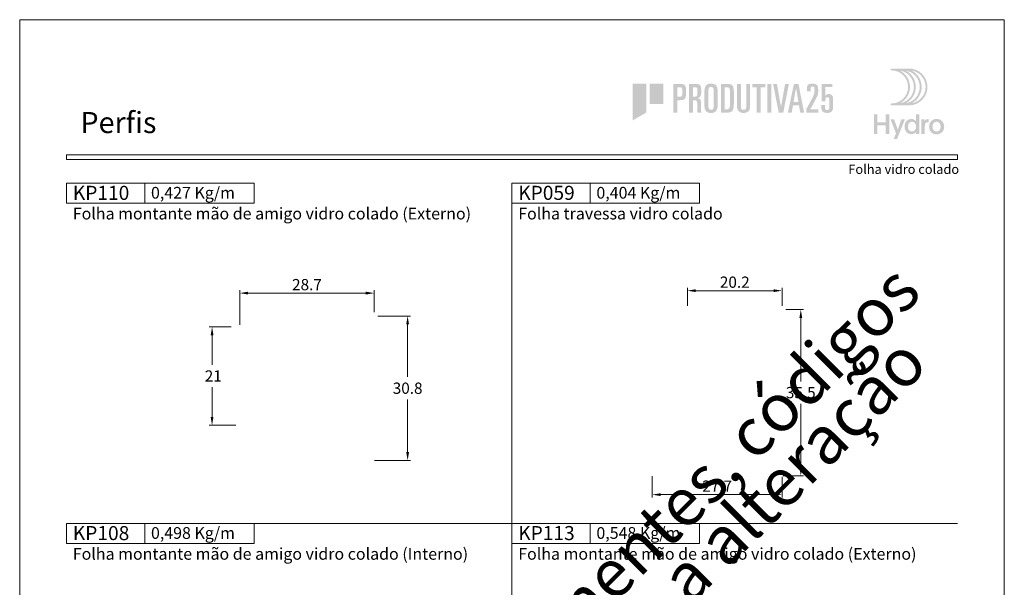
# Model space of a CAD drawing. Units: millimetres. Extents: x 0 to 2290, y 0 to 1801.
# Drawn here: x 0 to 210, y 176 to 297 of the extents above; entities that cross this region are included whole.
import ezdxf
from ezdxf.enums import TextEntityAlignment as Align

# ---------------------------------------------------------------- set-up
doc = ezdxf.new("R2010")
doc.units = ezdxf.units.MM
doc.header["$MEASUREMENT"] = 0
doc.layers.get('DEFPOINTS').update_dxf_attribs({"lineweight": 0})
for name, color, linetype, lineweight, plot in [('A4', 7, 'Continuous', 0, False), ('LOGO', 7, 'Continuous', 0, False), ('MARGEM-1', 7, 'Continuous', 13, False)]:
    doc.layers.add(name, color=color, linetype=linetype, lineweight=lineweight, plot=plot)
for name, color, linetype, lineweight in [('LABEL', 7, 'Continuous', 0), ('MARGEM', 7, 'Continuous', 0), ('PBR-Dimension', 7, 'Continuous', 0)]:
    doc.layers.add(name, color=color, linetype=linetype, lineweight=lineweight)
doc.styles.add('1', font='txt', dxfattribs={"height": 2})
doc.styles.add('14', font='txt', dxfattribs={"height": 1})
doc.styles.add('4', font='txt', dxfattribs={"height": 2})
doc.styles.add('Style-Arial', font='txt')
doc.dimstyles.new('PBR-1-1 A4', dxfattribs={"dimscale": 0.6, "dimtxt": 4, "dimasz": 3, "dimexe": 1, "dimexo": 2, "dimgap": 1, "dimtad": 1, "dimtih": 1, "dimtoh": 1, "dimdec": 1, "dimdsep": 46, "dimtxsty": 'Style-Arial', "dimcen": 0.09, "dimclrd": 256, "dimclre": 256, "dimazin": 2, "dimtm": 1e-09, "dimtfac": 0.5, "dimtdec": 1, "dimtmove": 0, "dimatfit": 0, "dimfxl": 1, "dimtolj": 1, "dimlwd": 0, "dimlwe": 13, "dimarcsym": 0})

# ---------------------------------------------------------------- blocks, each defined once
blk = doc.blocks.new('*D642')
at = {"layer": 'DEFPOINTS'}
for p in [(142.4, 239.21), (152.5, 239.21), (142.4, 234.81), (162.6, 234.81)]:
    blk.add_point(p, dxfattribs=at)
at = {"layer": 'PBR-Dimension', "lineweight": 13}
for p, q in [((142.4, 236.01), (142.4, 239.81)), ((162.6, 236.01), (162.6, 239.81))]:
    blk.add_line(p, q, dxfattribs=at)
at = {"layer": 'PBR-Dimension', "lineweight": 0}
blk.add_line((160.8, 239.21), (144.2, 239.21), dxfattribs=at)
blk.add_solid([(144.2, 238.91), (142.4, 239.21), (144.2, 239.51)], dxfattribs=at)
at = {"layer": 'PBR-Dimension', "lineweight": 0, "extrusion": (0, 0, -1)}
blk.add_solid([(-160.8, 239.51), (-162.6, 239.21), (-160.8, 238.91)], dxfattribs=at)
at = {"layer": 'PBR-Dimension', "linetype": 'Continuous', "style": 'Style-Arial'}
blk.add_text('20.2', height=2.4, dxfattribs=at).set_placement((149.33, 241.02), align=Align.MIDDLE_LEFT)
blk = doc.blocks.new('*D643')
at = {"layer": 'DEFPOINTS'}
for p in [(162.2, 235.21), (166.6, 217.46), (161.6, 199.71), (166.6, 199.71)]:
    blk.add_point(p, dxfattribs=at)
at = {"layer": 'PBR-Dimension', "lineweight": 13}
for p, q in [((163.4, 235.21), (167.2, 235.21)), ((162.8, 199.71), (167.2, 199.71))]:
    blk.add_line(p, q, dxfattribs=at)
at = {"layer": 'PBR-Dimension', "lineweight": 0}
for p, q in [((166.6, 219.86), (166.6, 233.41)), ((166.6, 215.06), (166.6, 201.51))]:
    blk.add_line(p, q, dxfattribs=at)
at = {"layer": 'PBR-Dimension', "lineweight": 0, "extrusion": (0, 0, -1)}
blk.add_solid([(-166.3, 233.41), (-166.6, 235.21), (-166.9, 233.41)], dxfattribs=at)
at = {"layer": 'PBR-Dimension', "lineweight": 0}
blk.add_solid([(166.9, 201.51), (166.6, 199.71), (166.3, 201.51)], dxfattribs=at)
at = {"layer": 'PBR-Dimension', "linetype": 'Continuous', "style": 'Style-Arial'}
blk.add_text('35.5', height=2.4, dxfattribs=at).set_placement((163.41, 217.47), align=Align.MIDDLE_LEFT)
blk = doc.blocks.new('*D644')
at = {"layer": 'DEFPOINTS'}
for p in [(134.9, 200.86), (162.6, 200.71), (134.9, 195.71), (148.75, 195.71)]:
    blk.add_point(p, dxfattribs=at)
at = {"layer": 'PBR-Dimension', "lineweight": 13}
for p, q in [((134.9, 199.66), (134.9, 195.11)), ((162.6, 199.51), (162.6, 195.11))]:
    blk.add_line(p, q, dxfattribs=at)
at = {"layer": 'PBR-Dimension', "lineweight": 0}
blk.add_line((160.8, 195.71), (136.7, 195.71), dxfattribs=at)
blk.add_solid([(136.7, 195.41), (134.9, 195.71), (136.7, 196.01)], dxfattribs=at)
at = {"layer": 'PBR-Dimension', "lineweight": 0, "extrusion": (0, 0, -1)}
blk.add_solid([(-160.8, 196.01), (-162.6, 195.71), (-160.8, 195.41)], dxfattribs=at)
at = {"layer": 'PBR-Dimension', "linetype": 'Continuous', "style": 'Style-Arial'}
blk.add_text('27.7', height=2.4, dxfattribs=at).set_placement((145.56, 197.52), align=Align.MIDDLE_LEFT)
blk = doc.blocks.new('*U721')
at = {"layer": 'LOGO', "true_color": 0x58616b}
h = blk.add_hatch(color=251, dxfattribs=at)
edge = h.paths.add_edge_path()
edge.add_line((-0.04, 7.54), (-3.78, 7.54))
edge.add_spline(control_points=[(-3.78, 7.54), (-3.89, 7.54), (-3.98, 7.45), (-3.98, 7.34), (-3.98, 7.34), (-3.98, 7.23), (-3.89, 7.14), (-3.78, 7.14), (-3.78, 7.14), (-1.83, 7.14), (-0.24, 5.56), (-0.24, 3.61), (-0.24, 3.61), (-0.24, 1.66), (-1.83, 0.08), (-3.78, 0.08), (-3.78, 0.08), (-3.89, 0.08), (-3.98, -0.01), (-3.98, -0.12), (-3.98, -0.12), (-3.98, -0.23), (-3.89, -0.32), (-3.78, -0.32)], knot_values=[0, 0, 0, 0, 0.166667, 0.166667, 0.166667, 0.166667, 0.333333, 0.333333, 0.333333, 0.333333, 0.5, 0.5, 0.5, 0.5, 0.666667, 0.666667, 0.666667, 0.666667, 0.833333, 0.833333, 0.833333, 0.833333, 1, 1, 1, 1], degree=3, periodic=0)
edge.add_line((-3.78, -0.32), (-0.04, -0.32))
edge.add_spline(control_points=[(-0.04, -0.32), (2.13, -0.32), (3.89, 1.44), (3.89, 3.61), (3.89, 3.61), (3.89, 5.78), (2.13, 7.54), (-0.04, 7.54)], knot_values=[0, 0, 0, 0, 0.333333, 0.333333, 0.333333, 0.333333, 1, 1, 1, 1], degree=3, periodic=0)
edge = h.paths.add_edge_path(flags=16)
edge.add_spline(control_points=[(0.16, 3.61), (0.16, 5.12), (-0.7, 6.43), (-1.95, 7.09), (-1.95, 7.09), (-0.28, 6.81), (1, 5.36), (1, 3.61), (1, 3.61), (1, 1.86), (-0.28, 0.41), (-1.95, 0.13), (-1.95, 0.13), (-0.7, 0.79), (0.16, 2.1), (0.16, 3.61)], knot_values=[0, 0, 0, 0, 0.2, 0.2, 0.2, 0.2, 0.4, 0.4, 0.4, 0.4, 0.6, 0.6, 0.6, 0.6, 1, 1, 1, 1], degree=3, periodic=0)
edge = h.paths.add_edge_path(flags=16)
edge.add_spline(control_points=[(-0.71, 0.13), (0.55, 0.79), (1.4, 2.1), (1.4, 3.61), (1.4, 3.61), (1.4, 5.12), (0.55, 6.43), (-0.71, 7.09), (-0.71, 7.09), (0.97, 6.81), (2.24, 5.36), (2.24, 3.61), (2.24, 3.61), (2.24, 1.86), (0.97, 0.41), (-0.71, 0.13)], knot_values=[0, 0, 0, 0, 0.2, 0.2, 0.2, 0.2, 0.4, 0.4, 0.4, 0.4, 0.6, 0.6, 0.6, 0.6, 1, 1, 1, 1], degree=3, periodic=0)
edge = h.paths.add_edge_path(flags=16)
edge.add_spline(control_points=[(0.54, 0.13), (1.79, 0.79), (2.65, 2.1), (2.65, 3.61), (2.65, 3.61), (2.65, 5.12), (1.79, 6.43), (0.54, 7.09), (0.54, 7.09), (2.21, 6.81), (3.49, 5.36), (3.49, 3.61), (3.49, 3.61), (3.49, 1.86), (2.21, 0.41), (0.54, 0.13)], knot_values=[0, 0, 0, 0, 0.2, 0.2, 0.2, 0.2, 0.4, 0.4, 0.4, 0.4, 0.6, 0.6, 0.6, 0.6, 1, 1, 1, 1], degree=3, periodic=0)
blk.add_hatch(color=251, dxfattribs=at).paths.add_polyline_path([(-6.8, -4.57), (-6.8, -6.4), (-7.54, -6.4), (-7.54, -2.21), (-6.8, -2.21), (-6.8, -3.91), (-5.01, -3.91), (-5.01, -2.21), (-4.27, -2.21), (-4.27, -6.4), (-5.01, -6.4), (-5.01, -4.57)])
h = blk.add_hatch(color=251, dxfattribs=at)
edge = h.paths.add_edge_path()
edge.add_line((-3.3, -7.46), (-2.82, -6.32))
edge.add_spline(control_points=[(-2.82, -6.32), (-3.17, -5.39), (-3.6, -4.29), (-3.98, -3.32)], knot_values=[0, 0, 0, 0, 1, 1, 1, 1], degree=3, periodic=0)
edge.add_line((-3.98, -3.32), (-3.2, -3.32))
edge.add_spline(control_points=[(-3.2, -3.32), (-2.86, -4.3), (-2.66, -4.92), (-2.45, -5.52), (-2.45, -5.52), (-2.26, -5.01), (-1.95, -4.05), (-1.7, -3.32)], knot_values=[0, 0, 0, 0, 0.5, 0.5, 0.5, 0.5, 1, 1, 1, 1], degree=3, periodic=0)
edge.add_line((-1.7, -3.32), (-0.93, -3.32))
edge.add_spline(control_points=[(-0.93, -3.32), (-1.47, -4.68), (-2, -6.05), (-2.58, -7.46)], knot_values=[0, 0, 0, 0, 1, 1, 1, 1], degree=3, periodic=0)
edge.add_line((-2.58, -7.46), (-3.3, -7.46))
h = blk.add_hatch(color=251, dxfattribs=at)
edge = h.paths.add_edge_path()
edge.add_line((1.47, -6.4), (1.47, -5.97))
edge.add_spline(control_points=[(1.47, -5.97), (1.29, -6.24), (0.94, -6.47), (0.41, -6.47), (0.41, -6.47), (-0.43, -6.47), (-1.01, -5.81), (-1.01, -4.85), (-1.01, -4.85), (-1.01, -3.92), (-0.45, -3.22), (0.43, -3.22), (0.43, -3.22), (0.91, -3.22), (1.26, -3.46), (1.43, -3.71), (1.43, -3.71), (1.43, -3.5), (1.43, -3.32), (1.43, -3.1)], knot_values=[0, 0, 0, 0, 0.2, 0.2, 0.2, 0.2, 0.4, 0.4, 0.4, 0.4, 0.6, 0.6, 0.6, 0.6, 0.8, 0.8, 0.8, 0.8, 1, 1, 1, 1], degree=3, periodic=0)
edge.add_line((1.43, -3.1), (1.43, -2.21))
edge.add_line((1.43, -2.21), (2.14, -2.21))
edge.add_line((2.14, -2.21), (2.14, -6.4))
edge.add_line((2.14, -6.4), (1.47, -6.4))
edge = h.paths.add_edge_path(flags=16)
edge.add_spline(control_points=[(-0.28, -4.86), (-0.28, -5.45), (0.04, -5.89), (0.57, -5.89), (0.57, -5.89), (1.13, -5.89), (1.46, -5.44), (1.46, -4.84), (1.46, -4.84), (1.46, -4.25), (1.09, -3.81), (0.58, -3.81), (0.58, -3.81), (0.04, -3.81), (-0.28, -4.28), (-0.28, -4.86)], knot_values=[0, 0, 0, 0, 0.2, 0.2, 0.2, 0.2, 0.4, 0.4, 0.4, 0.4, 0.6, 0.6, 0.6, 0.6, 1, 1, 1, 1], degree=3, periodic=0)
h = blk.add_hatch(color=251, dxfattribs=at)
edge = h.paths.add_edge_path()
edge.add_line((3.28, -3.32), (3.28, -3.53))
edge.add_spline(control_points=[(3.28, -3.53), (3.28, -3.6), (3.28, -3.67), (3.27, -3.73), (3.27, -3.73), (3.38, -3.42), (3.66, -3.25), (4.01, -3.25), (4.01, -3.25), (4.09, -3.25), (4.14, -3.25), (4.18, -3.26)], knot_values=[0, 0, 0, 0, 0.333333, 0.333333, 0.333333, 0.333333, 0.666667, 0.666667, 0.666667, 0.666667, 1, 1, 1, 1], degree=3, periodic=0)
edge.add_line((4.18, -3.26), (4.18, -3.94))
edge.add_spline(control_points=[(4.18, -3.94), (4.13, -3.92), (4.05, -3.91), (3.98, -3.91), (3.98, -3.91), (3.42, -3.91), (3.32, -4.31), (3.32, -4.95)], knot_values=[0, 0, 0, 0, 0.5, 0.5, 0.5, 0.5, 1, 1, 1, 1], degree=3, periodic=0)
edge.add_line((3.32, -4.95), (3.32, -6.4))
edge.add_line((3.32, -6.4), (2.61, -6.4))
edge.add_line((2.61, -6.4), (2.61, -3.87))
edge.add_spline(control_points=[(2.61, -3.87), (2.61, -3.68), (2.61, -3.5), (2.6, -3.32)], knot_values=[0, 0, 0, 0, 1, 1, 1, 1], degree=3, periodic=0)
edge.add_line((2.6, -3.32), (3.28, -3.32))
h = blk.add_hatch(color=251, dxfattribs=at)
edge = h.paths.add_edge_path()
edge.add_spline(control_points=[(7.46, -4.86), (7.46, -5.81), (6.83, -6.49), (5.83, -6.49), (5.83, -6.49), (4.84, -6.49), (4.24, -5.81), (4.24, -4.86), (4.24, -4.86), (4.24, -3.9), (4.88, -3.22), (5.84, -3.22), (5.84, -3.22), (6.82, -3.22), (7.46, -3.9), (7.46, -4.86)], knot_values=[0, 0, 0, 0, 0.2, 0.2, 0.2, 0.2, 0.4, 0.4, 0.4, 0.4, 0.6, 0.6, 0.6, 0.6, 1, 1, 1, 1], degree=3, periodic=0)
edge = h.paths.add_edge_path(flags=16)
edge.add_spline(control_points=[(4.97, -4.86), (4.97, -5.49), (5.29, -5.9), (5.83, -5.9), (5.83, -5.9), (6.38, -5.9), (6.7, -5.49), (6.7, -4.86), (6.7, -4.86), (6.7, -4.25), (6.37, -3.81), (5.83, -3.81), (5.83, -3.81), (5.3, -3.81), (4.97, -4.25), (4.97, -4.86)], knot_values=[0, 0, 0, 0, 0.2, 0.2, 0.2, 0.2, 0.4, 0.4, 0.4, 0.4, 0.6, 0.6, 0.6, 0.6, 1, 1, 1, 1], degree=3, periodic=0)
blk = doc.blocks.new('*U722')
at = {"layer": 'LOGO'}
for color, points in [(13, [(-23.27, 4.26), (-23.27, -4.28), (-20.11, -2.46), (-20.11, 4.26)]), (13, [(-19.33, -0.45), (-16.17, -0.45), (-16.17, 4.26), (-19.33, 4.26)]), (252, [(4.45, 4.2), (7.51, 4.2), (7.51, 3.43), (6.43, 3.43), (6.43, -2.49), (5.53, -2.49), (5.53, 3.43), (4.45, 3.43)]), (252, [(7.97, 4.2), (8.87, 4.2), (8.87, -2.49), (7.97, -2.49)]), (252, [(9.3, 4.2), (10.19, 4.2), (11.13, -1.12), (11.14, -1.12), (12.08, 4.2), (12.97, 4.2), (11.66, -2.49), (10.61, -2.49)])]:
    blk.add_hatch(color=color, dxfattribs=at).paths.add_polyline_path(points)
h = blk.add_hatch(color=252, dxfattribs=at)
edge = h.paths.add_edge_path()
edge.add_line((-13.8, 4.2), (-12.32, 4.2))
edge.add_spline(control_points=[(-12.32, 4.2), (-11.72, 4.21), (-11.32, 4.09), (-11.12, 3.84), (-11.12, 3.84), (-10.94, 3.58), (-10.86, 3.07), (-10.86, 2.31), (-10.86, 2.31), (-10.86, 1.56), (-10.94, 1.05), (-11.12, 0.79), (-11.12, 0.79), (-11.32, 0.54), (-11.72, 0.41), (-12.32, 0.42)], knot_values=[0, 0, 0, 0, 0.25, 0.25, 0.25, 0.25, 0.5, 0.5, 0.5, 0.5, 0.75, 0.75, 0.75, 0.75, 1, 1, 1, 1], degree=3, periodic=0)
edge.add_line((-12.32, 0.42), (-12.9, 0.42))
edge.add_line((-12.9, 0.42), (-12.9, -2.49))
edge.add_line((-12.9, -2.49), (-13.8, -2.49))
edge.add_line((-13.8, -2.49), (-13.8, 4.2))
edge = h.paths.add_edge_path(flags=16)
edge.add_line((-12.9, 1.2), (-12.44, 1.2))
edge.add_spline(control_points=[(-12.44, 1.2), (-12.14, 1.18), (-11.95, 1.25), (-11.86, 1.38), (-11.86, 1.38), (-11.79, 1.52), (-11.75, 1.83), (-11.76, 2.31), (-11.76, 2.31), (-11.75, 2.81), (-11.79, 3.12), (-11.86, 3.26), (-11.86, 3.26), (-11.9, 3.33), (-11.97, 3.38), (-12.06, 3.4), (-12.06, 3.4), (-12.15, 3.42), (-12.28, 3.43), (-12.44, 3.43)], knot_values=[0, 0, 0, 0, 0.2, 0.2, 0.2, 0.2, 0.4, 0.4, 0.4, 0.4, 0.6, 0.6, 0.6, 0.6, 0.8, 0.8, 0.8, 0.8, 1, 1, 1, 1], degree=3, periodic=0)
edge.add_line((-12.44, 3.43), (-12.9, 3.43))
edge.add_line((-12.9, 3.43), (-12.9, 1.2))
h = blk.add_hatch(color=252, dxfattribs=at)
edge = h.paths.add_edge_path()
edge.add_line((-10.19, 4.2), (-8.8, 4.2))
edge.add_spline(control_points=[(-8.8, 4.2), (-8.17, 4.21), (-7.76, 4.09), (-7.58, 3.85), (-7.58, 3.85), (-7.41, 3.59), (-7.34, 3.09), (-7.35, 2.37), (-7.35, 2.37), (-7.35, 1.94), (-7.4, 1.6), (-7.5, 1.37), (-7.5, 1.37), (-7.56, 1.26), (-7.65, 1.16), (-7.77, 1.08), (-7.77, 1.08), (-7.89, 1), (-8.04, 0.92), (-8.24, 0.85)], knot_values=[0, 0, 0, 0, 0.2, 0.2, 0.2, 0.2, 0.4, 0.4, 0.4, 0.4, 0.6, 0.6, 0.6, 0.6, 0.8, 0.8, 0.8, 0.8, 1, 1, 1, 1], degree=3, periodic=0)
edge.add_line((-8.24, 0.85), (-8.24, 0.84))
edge.add_spline(control_points=[(-8.24, 0.84), (-7.92, 0.81), (-7.7, 0.72), (-7.57, 0.55), (-7.57, 0.55), (-7.45, 0.37), (-7.39, 0.13), (-7.39, -0.18)], knot_values=[0, 0, 0, 0, 0.5, 0.5, 0.5, 0.5, 1, 1, 1, 1], degree=3, periodic=0)
edge.add_line((-7.39, -0.18), (-7.39, -1.64))
edge.add_spline(control_points=[(-7.39, -1.64), (-7.39, -1.77), (-7.39, -1.9), (-7.38, -2.05), (-7.38, -2.05), (-7.37, -2.2), (-7.36, -2.35), (-7.33, -2.49)], knot_values=[0, 0, 0, 0, 0.5, 0.5, 0.5, 0.5, 1, 1, 1, 1], degree=3, periodic=0)
edge.add_line((-7.33, -2.49), (-8.18, -2.49))
edge.add_spline(control_points=[(-8.18, -2.49), (-8.26, -2.34), (-8.29, -2.14), (-8.29, -1.89)], knot_values=[0, 0, 0, 0, 1, 1, 1, 1], degree=3, periodic=0)
edge.add_line((-8.29, -1.89), (-8.29, -0.38))
edge.add_spline(control_points=[(-8.29, -0.38), (-8.29, -0.07), (-8.33, 0.14), (-8.41, 0.26), (-8.41, 0.26), (-8.5, 0.37), (-8.69, 0.42), (-8.99, 0.42)], knot_values=[0, 0, 0, 0, 0.5, 0.5, 0.5, 0.5, 1, 1, 1, 1], degree=3, periodic=0)
edge.add_line((-8.99, 0.42), (-9.3, 0.42))
edge.add_line((-9.3, 0.42), (-9.3, -2.49))
edge.add_line((-9.3, -2.49), (-10.19, -2.49))
edge.add_line((-10.19, -2.49), (-10.19, 4.2))
edge = h.paths.add_edge_path(flags=16)
edge.add_line((-9.3, 1.2), (-9.06, 1.2))
edge.add_spline(control_points=[(-9.06, 1.2), (-8.71, 1.19), (-8.48, 1.26), (-8.38, 1.4), (-8.38, 1.4), (-8.29, 1.54), (-8.24, 1.86), (-8.25, 2.34), (-8.25, 2.34), (-8.24, 2.82), (-8.27, 3.13), (-8.34, 3.26), (-8.34, 3.26), (-8.42, 3.38), (-8.59, 3.43), (-8.86, 3.43)], knot_values=[0, 0, 0, 0, 0.25, 0.25, 0.25, 0.25, 0.5, 0.5, 0.5, 0.5, 0.75, 0.75, 0.75, 0.75, 1, 1, 1, 1], degree=3, periodic=0)
edge.add_line((-8.86, 3.43), (-9.3, 3.43))
edge.add_line((-9.3, 3.43), (-9.3, 1.2))
h = blk.add_hatch(color=252, dxfattribs=at)
edge = h.paths.add_edge_path()
edge.add_spline(control_points=[(-6.61, 2.5), (-6.62, 2.99), (-6.51, 3.4), (-6.31, 3.74), (-6.31, 3.74), (-6.19, 3.9), (-6.04, 4.02), (-5.84, 4.12), (-5.84, 4.12), (-5.64, 4.21), (-5.39, 4.26), (-5.09, 4.26), (-5.09, 4.26), (-4.52, 4.26), (-4.12, 4.11), (-3.89, 3.82), (-3.89, 3.82), (-3.67, 3.53), (-3.56, 3.12), (-3.56, 2.6)], knot_values=[0, 0, 0, 0, 0.2, 0.2, 0.2, 0.2, 0.4, 0.4, 0.4, 0.4, 0.6, 0.6, 0.6, 0.6, 0.8, 0.8, 0.8, 0.8, 1, 1, 1, 1], degree=3, periodic=0)
edge.add_line((-3.56, 2.6), (-3.56, -0.79))
edge.add_spline(control_points=[(-3.56, -0.79), (-3.56, -1.02), (-3.58, -1.24), (-3.62, -1.45), (-3.62, -1.45), (-3.67, -1.65), (-3.75, -1.84), (-3.86, -2.01), (-3.86, -2.01), (-3.97, -2.17), (-4.12, -2.3), (-4.32, -2.39), (-4.32, -2.39), (-4.52, -2.49), (-4.78, -2.55), (-5.09, -2.55), (-5.09, -2.55), (-5.66, -2.54), (-6.05, -2.39), (-6.28, -2.1), (-6.28, -2.1), (-6.51, -1.81), (-6.62, -1.41), (-6.61, -0.89)], knot_values=[0, 0, 0, 0, 0.166667, 0.166667, 0.166667, 0.166667, 0.333333, 0.333333, 0.333333, 0.333333, 0.5, 0.5, 0.5, 0.5, 0.666667, 0.666667, 0.666667, 0.666667, 0.833333, 0.833333, 0.833333, 0.833333, 1, 1, 1, 1], degree=3, periodic=0)
edge.add_line((-6.61, -0.89), (-6.61, 2.5))
edge = h.paths.add_edge_path(flags=16)
edge.add_spline(control_points=[(-5.71, -0.94), (-5.7, -1.53), (-5.49, -1.82), (-5.09, -1.82), (-5.09, -1.82), (-4.68, -1.82), (-4.47, -1.53), (-4.46, -0.94)], knot_values=[0, 0, 0, 0, 0.5, 0.5, 0.5, 0.5, 1, 1, 1, 1], degree=3, periodic=0)
edge.add_line((-4.46, -0.94), (-4.46, 2.57))
edge.add_spline(control_points=[(-4.46, 2.57), (-4.46, 3.21), (-4.67, 3.53), (-5.09, 3.53), (-5.09, 3.53), (-5.51, 3.53), (-5.71, 3.21), (-5.71, 2.57)], knot_values=[0, 0, 0, 0, 0.5, 0.5, 0.5, 0.5, 1, 1, 1, 1], degree=3, periodic=0)
edge.add_line((-5.71, 2.57), (-5.71, -0.94))
h = blk.add_hatch(color=252, dxfattribs=at)
edge = h.paths.add_edge_path()
edge.add_line((-2.81, 4.2), (-1.37, 4.2))
edge.add_spline(control_points=[(-1.37, 4.2), (-0.66, 4.22), (-0.22, 4.05), (-0.02, 3.71), (-0.02, 3.71), (0.14, 3.36), (0.22, 2.71), (0.21, 1.75)], knot_values=[0, 0, 0, 0, 0.5, 0.5, 0.5, 0.5, 1, 1, 1, 1], degree=3, periodic=0)
edge.add_line((0.21, 1.75), (0.21, -0.24))
edge.add_spline(control_points=[(0.21, -0.24), (0.21, -1.08), (0.11, -1.67), (-0.12, -2), (-0.12, -2), (-0.35, -2.33), (-0.81, -2.5), (-1.51, -2.49)], knot_values=[0, 0, 0, 0, 0.5, 0.5, 0.5, 0.5, 1, 1, 1, 1], degree=3, periodic=0)
edge.add_line((-1.51, -2.49), (-2.81, -2.49))
edge.add_line((-2.81, -2.49), (-2.81, 4.2))
edge = h.paths.add_edge_path(flags=16)
edge.add_line((-1.91, -1.71), (-1.48, -1.71))
edge.add_spline(control_points=[(-1.48, -1.71), (-1.16, -1.72), (-0.94, -1.61), (-0.83, -1.38), (-0.83, -1.38), (-0.73, -1.16), (-0.68, -0.77), (-0.69, -0.2)], knot_values=[0, 0, 0, 0, 0.5, 0.5, 0.5, 0.5, 1, 1, 1, 1], degree=3, periodic=0)
edge.add_line((-0.69, -0.2), (-0.69, 2.1))
edge.add_spline(control_points=[(-0.69, 2.1), (-0.68, 2.59), (-0.73, 2.94), (-0.82, 3.14), (-0.82, 3.14), (-0.94, 3.33), (-1.18, 3.43), (-1.56, 3.43)], knot_values=[0, 0, 0, 0, 0.5, 0.5, 0.5, 0.5, 1, 1, 1, 1], degree=3, periodic=0)
edge.add_line((-1.56, 3.43), (-1.91, 3.43))
edge.add_line((-1.91, 3.43), (-1.91, -1.71))
h = blk.add_hatch(color=252, dxfattribs=at)
edge = h.paths.add_edge_path()
edge.add_spline(control_points=[(3.98, -0.98), (3.98, -1.18), (3.96, -1.37), (3.92, -1.54), (3.92, -1.54), (3.9, -1.64), (3.87, -1.72), (3.84, -1.8), (3.84, -1.8), (3.79, -1.89), (3.74, -1.97), (3.68, -2.05), (3.68, -2.05), (3.57, -2.2), (3.42, -2.31), (3.23, -2.4), (3.23, -2.4), (3.02, -2.49), (2.77, -2.54), (2.46, -2.55), (2.46, -2.55), (2.16, -2.54), (1.91, -2.49), (1.72, -2.4), (1.72, -2.4), (1.52, -2.31), (1.36, -2.2), (1.25, -2.05), (1.25, -2.05), (1.03, -1.74), (0.93, -1.39), (0.93, -0.98)], knot_values=[0, 0, 0, 0, 0.125, 0.125, 0.125, 0.125, 0.25, 0.25, 0.25, 0.25, 0.375, 0.375, 0.375, 0.375, 0.5, 0.5, 0.5, 0.5, 0.625, 0.625, 0.625, 0.625, 0.75, 0.75, 0.75, 0.75, 0.875, 0.875, 0.875, 0.875, 1, 1, 1, 1], degree=3, periodic=0)
edge.add_line((0.93, -0.98), (0.93, 4.2))
edge.add_line((0.93, 4.2), (1.83, 4.2))
edge.add_line((1.83, 4.2), (1.83, -1.14))
edge.add_spline(control_points=[(1.83, -1.14), (1.83, -1.36), (1.88, -1.53), (1.97, -1.64), (1.97, -1.64), (2.07, -1.76), (2.23, -1.82), (2.46, -1.82), (2.46, -1.82), (2.69, -1.82), (2.85, -1.76), (2.95, -1.64), (2.95, -1.64), (3.04, -1.53), (3.08, -1.36), (3.08, -1.14)], knot_values=[0, 0, 0, 0, 0.25, 0.25, 0.25, 0.25, 0.5, 0.5, 0.5, 0.5, 0.75, 0.75, 0.75, 0.75, 1, 1, 1, 1], degree=3, periodic=0)
edge.add_line((3.08, -1.14), (3.08, 4.2))
edge.add_line((3.08, 4.2), (3.98, 4.2))
edge.add_line((3.98, 4.2), (3.98, -0.98))
h = blk.add_hatch(color=252, dxfattribs=at)
h.paths.add_polyline_path([(14.14, 4.2), (15.18, 4.2), (16.5, -2.49), (15.6, -2.49), (15.3, -0.79), (13.91, -0.79), (13.61, -2.49), (12.72, -2.49)])
h.paths.add_polyline_path([(14.04, -0.01), (15.18, -0.01), (14.63, 3.23), (14.61, 3.23)], flags=16)
h = blk.add_hatch(color=13, dxfattribs=at)
edge = h.paths.add_edge_path()
edge.add_line((17.03, -1.6), (18.4, 0.93))
edge.add_spline(control_points=[(18.4, 0.93), (18.75, 1.54), (18.92, 2.17), (18.91, 2.8), (18.91, 2.8), (18.91, 3.11), (18.88, 3.33), (18.8, 3.44), (18.8, 3.44), (18.71, 3.55), (18.59, 3.6), (18.44, 3.6), (18.44, 3.6), (18.26, 3.6), (18.14, 3.55), (18.07, 3.44), (18.07, 3.44), (18.01, 3.33), (17.98, 3.16), (17.98, 2.92)], knot_values=[0, 0, 0, 0, 0.2, 0.2, 0.2, 0.2, 0.4, 0.4, 0.4, 0.4, 0.6, 0.6, 0.6, 0.6, 0.8, 0.8, 0.8, 0.8, 1, 1, 1, 1], degree=3, periodic=0)
edge.add_line((17.98, 2.92), (17.98, 2.49))
edge.add_line((17.98, 2.49), (17.13, 2.49))
edge.add_line((17.13, 2.49), (17.13, 3))
edge.add_spline(control_points=[(17.13, 3), (17.13, 3.45), (17.22, 3.77), (17.4, 3.97), (17.4, 3.97), (17.58, 4.16), (17.91, 4.25), (18.38, 4.26)], knot_values=[0, 0, 0, 0, 0.5, 0.5, 0.5, 0.5, 1, 1, 1, 1], degree=3, periodic=0)
edge.add_line((18.38, 4.26), (18.46, 4.26))
edge.add_spline(control_points=[(18.46, 4.26), (18.96, 4.25), (19.31, 4.14), (19.49, 3.93), (19.49, 3.93), (19.67, 3.7), (19.76, 3.31), (19.76, 2.76), (19.76, 2.76), (19.76, 2.4), (19.74, 2.09), (19.69, 1.82), (19.69, 1.82), (19.63, 1.55), (19.51, 1.24), (19.33, 0.9)], knot_values=[0, 0, 0, 0, 0.25, 0.25, 0.25, 0.25, 0.5, 0.5, 0.5, 0.5, 0.75, 0.75, 0.75, 0.75, 1, 1, 1, 1], degree=3, periodic=0)
edge.add_line((19.33, 0.9), (17.93, -1.71))
edge.add_line((17.93, -1.71), (19.82, -1.71))
edge.add_line((19.82, -1.71), (19.82, -2.49))
edge.add_line((19.82, -2.49), (17.03, -2.49))
edge.add_line((17.03, -2.49), (17.03, -1.6))
h = blk.add_hatch(color=13, dxfattribs=at)
edge = h.paths.add_edge_path()
edge.add_line((20.48, -0.69), (21.33, -0.69))
edge.add_line((21.33, -0.69), (21.33, -1.28))
edge.add_spline(control_points=[(21.33, -1.28), (21.32, -1.68), (21.49, -1.88), (21.84, -1.89), (21.84, -1.89), (21.98, -1.89), (22.09, -1.85), (22.17, -1.78), (22.17, -1.78), (22.24, -1.72), (22.28, -1.65), (22.31, -1.55), (22.31, -1.55), (22.36, -1.36), (22.38, -1.15), (22.37, -0.94)], knot_values=[0, 0, 0, 0, 0.25, 0.25, 0.25, 0.25, 0.5, 0.5, 0.5, 0.5, 0.75, 0.75, 0.75, 0.75, 1, 1, 1, 1], degree=3, periodic=0)
edge.add_line((22.37, -0.94), (22.37, 0.48))
edge.add_spline(control_points=[(22.37, 0.48), (22.37, 0.72), (22.33, 0.88), (22.25, 0.98), (22.25, 0.98), (22.16, 1.08), (22.04, 1.12), (21.89, 1.12), (21.89, 1.12), (21.56, 1.12), (21.4, 0.89), (21.39, 0.43)], knot_values=[0, 0, 0, 0, 0.333333, 0.333333, 0.333333, 0.333333, 0.666667, 0.666667, 0.666667, 0.666667, 1, 1, 1, 1], degree=3, periodic=0)
edge.add_line((21.39, 0.43), (21.39, 0.17))
edge.add_line((21.39, 0.17), (20.55, 0.17))
edge.add_line((20.55, 0.17), (20.55, 4.2))
edge.add_line((20.55, 4.2), (23.06, 4.2))
edge.add_line((23.06, 4.2), (23.06, 3.48))
edge.add_line((23.06, 3.48), (21.39, 3.48))
edge.add_line((21.39, 3.48), (21.39, 1.42))
edge.add_line((21.39, 1.42), (21.41, 1.42))
edge.add_spline(control_points=[(21.41, 1.42), (21.53, 1.6), (21.66, 1.72), (21.79, 1.78), (21.79, 1.78), (21.92, 1.82), (22.06, 1.85), (22.22, 1.85), (22.22, 1.85), (22.48, 1.85), (22.7, 1.77), (22.9, 1.6), (22.9, 1.6), (23.1, 1.42), (23.21, 1.12), (23.21, 0.7)], knot_values=[0, 0, 0, 0, 0.25, 0.25, 0.25, 0.25, 0.5, 0.5, 0.5, 0.5, 0.75, 0.75, 0.75, 0.75, 1, 1, 1, 1], degree=3, periodic=0)
edge.add_line((23.21, 0.7), (23.21, -1.2))
edge.add_spline(control_points=[(23.21, -1.2), (23.21, -1.62), (23.11, -1.94), (22.9, -2.18), (22.9, -2.18), (22.69, -2.42), (22.32, -2.54), (21.81, -2.55), (21.81, -2.55), (20.93, -2.53), (20.48, -2.15), (20.48, -1.41)], knot_values=[0, 0, 0, 0, 0.333333, 0.333333, 0.333333, 0.333333, 0.666667, 0.666667, 0.666667, 0.666667, 1, 1, 1, 1], degree=3, periodic=0)
edge.add_line((20.48, -1.41), (20.48, -0.69))
blk = doc.blocks.new('*D843')
at = {"layer": 'DEFPOINTS'}
for p in [(46.32, 231.5), (41.03, 221), (41.03, 210.5), (47.32, 210.5)]:
    blk.add_point(p, dxfattribs=at)
at = {"layer": 'PBR-Dimension', "lineweight": 13}
for p, q in [((45.12, 231.5), (40.43, 231.5)), ((46.12, 210.5), (40.43, 210.5))]:
    blk.add_line(p, q, dxfattribs=at)
at = {"layer": 'PBR-Dimension', "lineweight": 0}
for p, q in [((41.03, 223.4), (41.03, 229.7)), ((41.03, 218.6), (41.03, 212.3))]:
    blk.add_line(p, q, dxfattribs=at)
at = {"layer": 'PBR-Dimension', "lineweight": 0, "extrusion": (0, 0, -1)}
blk.add_solid([(-40.73, 229.7), (-41.03, 231.5), (-41.33, 229.7)], dxfattribs=at)
at = {"layer": 'PBR-Dimension', "lineweight": 0}
blk.add_solid([(41.33, 212.3), (41.03, 210.5), (40.73, 212.3)], dxfattribs=at)
at = {"layer": 'PBR-Dimension', "linetype": 'Continuous', "style": 'Style-Arial'}
blk.add_text('21', height=2.4, dxfattribs=at).set_placement((39.47, 221.01), align=Align.MIDDLE_LEFT)
blk = doc.blocks.new('*D844')
at = {"layer": 'DEFPOINTS'}
for p in [(61.27, 238.69), (75.62, 238.69), (75.62, 233.4), (46.92, 230.7)]:
    blk.add_point(p, dxfattribs=at)
at = {"layer": 'PBR-Dimension', "lineweight": 13}
for p, q in [((46.92, 231.9), (46.92, 239.29)), ((75.62, 234.6), (75.62, 239.29))]:
    blk.add_line(p, q, dxfattribs=at)
at = {"layer": 'PBR-Dimension', "lineweight": 0}
blk.add_line((48.72, 238.69), (73.82, 238.69), dxfattribs=at)
blk.add_solid([(48.72, 238.39), (46.92, 238.69), (48.72, 238.99)], dxfattribs=at)
at = {"layer": 'PBR-Dimension', "lineweight": 0, "extrusion": (0, 0, -1)}
blk.add_solid([(-73.82, 238.99), (-75.62, 238.69), (-73.82, 238.39)], dxfattribs=at)
at = {"layer": 'PBR-Dimension', "linetype": 'Continuous', "style": 'Style-Arial'}
blk.add_text('28.7', height=2.4, dxfattribs=at).set_placement((58.09, 240.5), align=Align.MIDDLE_LEFT)
blk = doc.blocks.new('*D845')
at = {"layer": 'DEFPOINTS'}
for p in [(75.22, 233.8), (82.74, 233.8), (82.74, 218.4), (74.45, 203)]:
    blk.add_point(p, dxfattribs=at)
at = {"layer": 'PBR-Dimension', "lineweight": 13}
for p, q in [((76.42, 233.8), (83.34, 233.8)), ((75.65, 203), (83.34, 203))]:
    blk.add_line(p, q, dxfattribs=at)
at = {"layer": 'PBR-Dimension', "lineweight": 0}
for p, q in [((82.74, 220.8), (82.74, 232)), ((82.74, 216), (82.74, 204.8))]:
    blk.add_line(p, q, dxfattribs=at)
at = {"layer": 'PBR-Dimension', "lineweight": 0, "extrusion": (0, 0, -1)}
blk.add_solid([(-82.44, 232), (-82.74, 233.8), (-83.04, 232)], dxfattribs=at)
at = {"layer": 'PBR-Dimension', "lineweight": 0}
blk.add_solid([(83.04, 204.8), (82.74, 203), (82.44, 204.8)], dxfattribs=at)
at = {"layer": 'PBR-Dimension', "linetype": 'Continuous', "style": 'Style-Arial'}
blk.add_text('30.8', height=2.4, dxfattribs=at).set_placement((79.56, 218.41), align=Align.MIDDLE_LEFT)

msp = doc.modelspace()

# ---------------------------------------------------------------- linework, layer by layer
at = {"layer": 'A4', "color": 7, "flags": 128}
msp.add_lwpolyline([(0, 0), (210, 0), (210, 297), (0, 297)], close=True, dxfattribs=at)
at = {"layer": 'LABEL', "flags": 128}
for points in [[(10, 257.87), (10, 262.15), (26.67, 262.15), (26.67, 257.87)], [(26.67, 257.87), (26.67, 262.15), (50, 262.15), (50, 257.87)], [(105, 257.87), (105, 262.15), (121.67, 262.15), (121.67, 257.87)], [(121.67, 257.87), (121.67, 262.15), (145, 262.15), (145, 257.87)], [(10, 185.3), (10, 189.58), (26.67, 189.58), (26.67, 185.3)], [(26.67, 185.3), (26.67, 189.58), (50, 189.58), (50, 185.3)], [(105, 185.3), (105, 189.58), (121.67, 189.58), (121.67, 185.3)], [(121.67, 185.3), (121.67, 189.58), (145, 189.58), (145, 185.3)]]:
    msp.add_lwpolyline(points, close=True, dxfattribs=at)
at = {"layer": 'LABEL', "color": 254, "true_color": 0xd9dadb}
for points in [[(10, 257.87), (10, 262.15), (26.67, 262.15), (26.67, 257.87)], [(105, 257.87), (105, 262.15), (121.67, 262.15), (121.67, 257.87)], [(10, 185.3), (10, 189.58), (26.67, 189.58), (26.67, 185.3)], [(105, 185.3), (105, 189.58), (121.67, 189.58), (121.67, 185.3)]]:
    msp.add_3dface(points, dxfattribs=at)
at = {"layer": 'MARGEM', "color": 254, "true_color": 0xd9dadb}
for p, q in [((105, 262.15), (105, 15.25)), ((10, 189.58), (200, 189.58))]:
    msp.add_line(p, q, dxfattribs=at)
at = {"layer": 'MARGEM-1', "color": 251}
msp.add_3dface([(10, 267.15), (200, 267.15), (200, 268.15), (10, 268.15)], dxfattribs=at)

# ---------------------------------------------------------------- block references
at = {"layer": 'LOGO', "color": 251, "true_color": 0x58616b}
msp.add_blockref('*U721', (189.72, 279.05), dxfattribs=at)
at = {"layer": 'LOGO', "color": 13, "xscale": 0.92, "yscale": 0.92, "zscale": 0.92}
msp.add_blockref('*U722', (152.13, 279.45), dxfattribs=at)

# ---------------------------------------------------------------- texts
at = {"layer": 'LABEL', "style": '1'}
msp.add_text('Folha vidro colado', height=2, dxfattribs=at).set_placement((200.36, 264.11), align=Align.RIGHT)
at = {"layer": 'LABEL', "attachment_point": 1}
for s, insert, char_height in [('\\fArial|b1|i0|c00|p39;KP110', (11.33, 261.57), 3), ('\\fArial|b1|i0|c00|p39;0,427 Kg/m ', (28, 261.34), 2.5), ('\\fArial|b1|i0|c00|p39;KP059', (106.33, 261.57), 3), ('\\fArial|b1|i0|c00|p39;0,404 Kg/m ', (123, 261.34), 2.5), ('Folha montante mão de amigo vidro colado (Externo)', (11.33, 256.9), 2.5), ('Folha travessa vidro colado', (106.33, 256.9), 2.5), ('\\fArial|b1|i0|c00|p39;KP108', (11.33, 189.01), 3), ('\\fArial|b1|i0|c00|p39;KP113', (106.33, 189.01), 3), ('\\fArial|b1|i0|c00|p39;0,498 Kg/m ', (28, 188.78), 2.5), ('\\fArial|b1|i0|c00|p39;0,548 Kg/m ', (123, 188.78), 2.5), ('Folha montante mão de amigo vidro colado (Interno)', (11.33, 184.33), 2.5), ('Folha montante mão de amigo vidro colado (Externo)', (106.33, 184.33), 2.5)]:
    msp.add_mtext(s, dxfattribs=dict(at, insert=insert, char_height=char_height))
at = {"layer": 'MARGEM-1', "style": '14'}
msp.add_text('Perﬁs', height=4.5, dxfattribs=at).set_placement((12.94, 272.82))
at = {"layer": 'MARGEM-1', "color": 251, "insert": (108.07, 142.3), "char_height": 10.206, "width": 255.8335, "attachment_point": 5, "rotation": 45, "line_spacing_factor": 0.695238, "style": '4'}
msp.add_mtext(' Projetos, perfis, componentes, códigos e sistemas estão sujeitos a alteração sem prévio aviso.', dxfattribs=at)

# ---------------------------------------------------------------- dimensions: what is measured, and where the dimension line sits
at = {"layer": 'PBR-Dimension', "lineweight": 0}
dim = msp.add_linear_dim(base=(75.62, 238.69), p1=(46.92, 230.7), p2=(75.62, 233.4), dimstyle='PBR-1-1 A4', dxfattribs=at)
dim.commit()
dim.dimension.update_dxf_attribs({"geometry": '*D844', "text_midpoint": (61.27, 238.69)})
for base, p1, p2, angle, picture, middle in [((142.4, 239.21), (162.6, 234.81), (142.4, 234.81), 180, '*D642', (152.5, 239.21)), ((166.6, 199.71), (162.2, 235.21), (161.6, 199.71), 270, '*D643', (166.6, 217.46)), ((82.74, 233.8), (74.45, 203), (75.22, 233.8), 90, '*D845', (82.74, 218.4)), ((41.03, 210.5), (46.32, 231.5), (47.32, 210.5), 270, '*D843', (41.03, 221)), ((134.9, 195.71), (162.6, 200.71), (134.9, 200.86), 180, '*D644', (148.75, 195.71))]:
    dim = msp.add_linear_dim(base=base, p1=p1, p2=p2, angle=angle, dimstyle='PBR-1-1 A4', dxfattribs=at)
    dim.commit()
    dim.dimension.update_dxf_attribs({"geometry": picture, "text_midpoint": middle})

doc.saveas('drawing.dxf')
